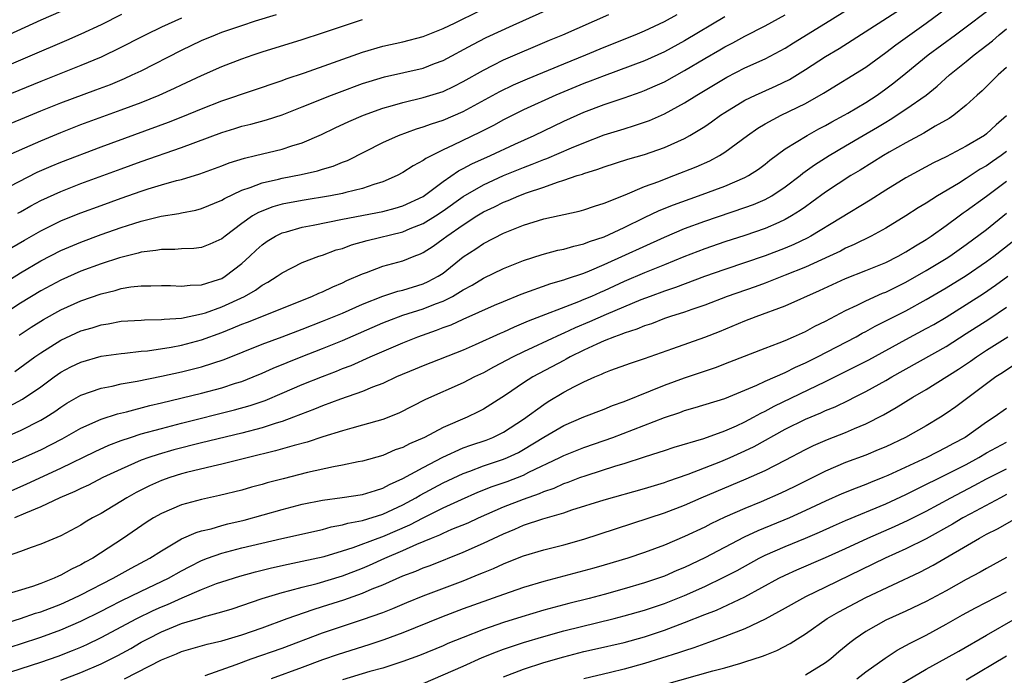
# Model space of a CAD drawing. Units: inches. Extents: x 2610000 to 2613000, y 1473000 to 1476000.
# Drawn here: x 2611059 to 2611157, y 1473063 to 1473128 of the extents above; entities that cross this region are included whole.
import ezdxf

# ---------------------------------------------------------------- set-up
doc = ezdxf.new("R2010")
doc.units = ezdxf.units.IN
doc.header["$MEASUREMENT"] = 0
doc.layers.add('LD26101473_2ft', color=214, linetype='Continuous')

msp = doc.modelspace()

# ---------------------------------------------------------------- linework, layer by layer
at = {"layer": 'LD26101473_2ft'}
for points, elevation in [([(2611057, 1473086.816), (2611059, 1473087.684), (2611061, 1473088.706), (2611061.5, 1473089), (2611062.413, 1473089.587), (2611063, 1473090.009), (2611063.612, 1473090.389), (2611065, 1473091.194), (2611067, 1473091.903), (2611068.102, 1473092.102), (2611069, 1473092.315), (2611070.589, 1473092.589), (2611073, 1473093.078), (2611075, 1473093.516), (2611077, 1473094.019), (2611079.248, 1473094.752), (2611083, 1473096.273), (2611084.998, 1473096.998), (2611087, 1473097.747), (2611089, 1473098.533), (2611091, 1473099.352), (2611093, 1473100.219), (2611095, 1473101.023), (2611096.482, 1473101.518), (2611097, 1473101.639), (2611099, 1473102.239), (2611099.527, 1473102.474), (2611100.522, 1473103), (2611101, 1473103.318), (2611103, 1473104.93), (2611104.254, 1473105.746), (2611105, 1473106.27), (2611107, 1473107.29), (2611107.496, 1473107.496), (2611109, 1473108.076), (2611111, 1473108.702), (2611114.528, 1473109.473), (2611115, 1473109.61), (2611116.029, 1473109.971), (2611117, 1473110.266), (2611119.107, 1473111.107), (2611121, 1473111.908), (2611122.426, 1473112.426), (2611123, 1473112.66), (2611123.935, 1473113), (2611126.134, 1473113.866), (2611127.511, 1473114.489), (2611128.471, 1473115), (2611129, 1473115.326), (2611131.266, 1473117), (2611132.285, 1473117.715), (2611133, 1473118.14), (2611134.611, 1473119), (2611137, 1473120.153), (2611138.81, 1473121.19), (2611143, 1473123.792), (2611145, 1473125.233), (2611146.002, 1473125.998), (2611147.383, 1473127), (2611149, 1473128.141), (2611151.806, 1473130.194)], 11094), ([(2611065, 1473130.172), (2611061, 1473128.432), (2611057.821, 1473127)], 11120), ([(2611058.443, 1473093.557), (2611060.409, 1473095), (2611061, 1473095.414), (2611063, 1473096.653), (2611065, 1473097.578), (2611066.107, 1473097.893), (2611067, 1473098.194), (2611067.708, 1473098.291), (2611069, 1473098.532), (2611071, 1473098.649), (2611071.32, 1473098.68), (2611073, 1473098.697), (2611073.26, 1473098.741), (2611075, 1473098.854), (2611077, 1473099.265), (2611077.385, 1473099.385), (2611079, 1473099.96), (2611081.266, 1473101), (2611082.364, 1473101.636), (2611083, 1473102.121), (2611083.579, 1473102.421), (2611084.521, 1473103), (2611085, 1473103.344), (2611087, 1473104.361), (2611088.643, 1473105), (2611089, 1473105.114), (2611090.385, 1473105.616), (2611091, 1473105.779), (2611091.886, 1473106.114), (2611093.445, 1473106.555), (2611097, 1473107.423), (2611097.736, 1473107.735), (2611099, 1473108.243), (2611100.23, 1473109), (2611101, 1473109.503), (2611103, 1473110.927), (2611105, 1473112.1), (2611107, 1473113.004), (2611109, 1473113.813), (2611109.866, 1473114.133), (2611111, 1473114.602), (2611111.297, 1473114.703), (2611113.763, 1473115.763), (2611115, 1473116.277), (2611117, 1473117.04), (2611119, 1473117.668), (2611120.029, 1473117.972), (2611121, 1473118.299), (2611121.513, 1473118.487), (2611123, 1473119.137), (2611125, 1473120.223), (2611126.223, 1473121), (2611129.202, 1473122.798), (2611131, 1473123.704), (2611133, 1473124.614), (2611135, 1473125.678), (2611135.808, 1473126.192), (2611139, 1473128.134), (2611143, 1473130.672)], 11098), ([(2611053.467, 1473082.533), (2611059, 1473084.87), (2611061, 1473085.779), (2611063.143, 1473086.857), (2611065, 1473087.904), (2611067, 1473088.798), (2611068.652, 1473089.348), (2611069.547, 1473089.547), (2611071.838, 1473090.162), (2611073, 1473090.419), (2611077, 1473091.399), (2611079, 1473091.929), (2611080.371, 1473092.371), (2611081, 1473092.558), (2611082.131, 1473093), (2611083, 1473093.371), (2611084.115, 1473093.885), (2611086.88, 1473095), (2611089, 1473095.823), (2611091, 1473096.637), (2611095, 1473098.365), (2611095.452, 1473098.548), (2611097, 1473099.143), (2611099, 1473099.757), (2611100.257, 1473100.257), (2611101, 1473100.524), (2611101.943, 1473101), (2611103, 1473101.644), (2611103.889, 1473102.111), (2611105, 1473102.805), (2611107, 1473103.781), (2611109, 1473104.561), (2611110.845, 1473105.155), (2611112.41, 1473105.59), (2611113, 1473105.707), (2611113.99, 1473106.01), (2611115, 1473106.216), (2611115.554, 1473106.446), (2611117, 1473106.908), (2611119, 1473107.852), (2611121, 1473108.836), (2611122.464, 1473109.537), (2611123.89, 1473110.11), (2611126.398, 1473111), (2611129, 1473111.971), (2611131, 1473112.823), (2611131.337, 1473113), (2611132.349, 1473113.651), (2611133, 1473114.138), (2611133.476, 1473114.523), (2611135, 1473115.661), (2611137.177, 1473117), (2611138.354, 1473117.646), (2611139, 1473117.982), (2611139.644, 1473118.356), (2611140.85, 1473119), (2611141.209, 1473119.209), (2611143, 1473120.272), (2611144.132, 1473121), (2611145, 1473121.613), (2611145.794, 1473122.206), (2611147, 1473123.177), (2611149.203, 1473125), (2611151.911, 1473127), (2611153, 1473127.782), (2611155, 1473129.303)], 11092), ([(2611057.914, 1473090.085), (2611059.209, 1473090.791), (2611061, 1473092.035), (2611062.325, 1473093), (2611063, 1473093.466), (2611064.003, 1473093.997), (2611065, 1473094.487), (2611067, 1473095.052), (2611069, 1473095.336), (2611069.361, 1473095.361), (2611071, 1473095.553), (2611071.607, 1473095.606), (2611073.967, 1473095.967), (2611075, 1473096.167), (2611077, 1473096.693), (2611079, 1473097.428), (2611080.133, 1473097.867), (2611081, 1473098.246), (2611081.556, 1473098.444), (2611087.964, 1473101), (2611088.66, 1473101.34), (2611089, 1473101.474), (2611090.033, 1473101.967), (2611091, 1473102.358), (2611091.431, 1473102.569), (2611093, 1473103.254), (2611093.386, 1473103.385), (2611095, 1473103.995), (2611097, 1473104.549), (2611098.109, 1473105), (2611098.758, 1473105.242), (2611099, 1473105.36), (2611100.002, 1473105.997), (2611101, 1473106.714), (2611101.366, 1473107), (2611103, 1473108.121), (2611104.357, 1473109), (2611105, 1473109.398), (2611106.09, 1473109.91), (2611107, 1473110.372), (2611107.462, 1473110.537), (2611108.526, 1473111), (2611109.292, 1473111.292), (2611111, 1473111.863), (2611112.353, 1473112.353), (2611113, 1473112.541), (2611114.323, 1473113), (2611114.839, 1473113.161), (2611115, 1473113.229), (2611116.369, 1473113.631), (2611117, 1473113.876), (2611119.368, 1473114.632), (2611121, 1473115.104), (2611123, 1473115.802), (2611125, 1473116.705), (2611125.53, 1473117), (2611127, 1473117.896), (2611127.664, 1473118.336), (2611128.58, 1473119), (2611129, 1473119.274), (2611131, 1473120.484), (2611132.046, 1473121), (2611132.697, 1473121.303), (2611134.089, 1473121.911), (2611135.432, 1473122.568), (2611137, 1473123.535), (2611139, 1473124.847), (2611140.354, 1473125.646), (2611146.457, 1473129.543)], 11096), ([(2611057.918, 1473111.918), (2611060.662, 1473113.338), (2611062.045, 1473113.955), (2611063, 1473114.357), (2611067, 1473115.864), (2611073.692, 1473118.308), (2611075.133, 1473118.867), (2611077, 1473119.643), (2611079, 1473120.433), (2611085, 1473122.459), (2611085.392, 1473122.607), (2611087.211, 1473123.211), (2611093, 1473125.268), (2611095, 1473125.863), (2611097, 1473126.308), (2611099, 1473126.829), (2611101, 1473127.634), (2611102.181, 1473128.181), (2611104.625, 1473129.375)], 11110), ([(2611058.729, 1473109.271), (2611059, 1473109.412), (2611060.011, 1473109.989), (2611061, 1473110.516), (2611063, 1473111.435), (2611065, 1473112.212), (2611069, 1473113.681), (2611071, 1473114.405), (2611075, 1473115.785), (2611079, 1473117.299), (2611080.309, 1473117.69), (2611081, 1473117.918), (2611081.877, 1473118.123), (2611083.444, 1473118.557), (2611085, 1473119.057), (2611087, 1473119.822), (2611089.89, 1473121), (2611090.694, 1473121.306), (2611093, 1473122.139), (2611093.646, 1473122.353), (2611095.181, 1473122.819), (2611099, 1473123.694), (2611100.135, 1473124.135), (2611101, 1473124.444), (2611103.955, 1473126.045), (2611105.283, 1473126.717), (2611107.951, 1473127.952), (2611112.162, 1473129.838)], 11108), ([(2611069.045, 1473129), (2611067, 1473127.993), (2611065, 1473127.058), (2611063.573, 1473126.427), (2611052.355, 1473121.645)], 11118), ([(2611129, 1473128.789), (2611125, 1473126.388), (2611123, 1473125.302), (2611121, 1473124.413), (2611117, 1473122.927), (2611115.618, 1473122.382), (2611115, 1473122.159), (2611112.193, 1473121), (2611109, 1473119.538), (2611107, 1473118.535), (2611106.007, 1473117.993), (2611104.691, 1473117.308), (2611102.014, 1473116.014), (2611101, 1473115.554), (2611099.286, 1473114.714), (2611099, 1473114.49), (2611098.016, 1473113.984), (2611097, 1473113.301), (2611096.427, 1473113), (2611095, 1473112.386), (2611094.127, 1473112.127), (2611093, 1473111.721), (2611091.323, 1473111.323), (2611091, 1473111.226), (2611089.816, 1473111), (2611087, 1473110.547), (2611085, 1473110.164), (2611084.081, 1473109.918), (2611082.645, 1473109.354), (2611082.066, 1473109), (2611081, 1473108.252), (2611079.332, 1473107), (2611079, 1473106.72), (2611077.811, 1473106.188), (2611077, 1473105.871), (2611076.224, 1473105.776), (2611075, 1473105.73), (2611074.331, 1473105.668), (2611073, 1473105.667), (2611072.448, 1473105.552), (2611071, 1473105.385), (2611070.706, 1473105.294), (2611068.83, 1473104.83), (2611067, 1473104.234), (2611065, 1473103.501), (2611063, 1473102.628), (2611061, 1473101.553), (2611059, 1473100.321), (2611055, 1473097.727)], 11102), ([(2611075, 1473128.646), (2611073, 1473127.748), (2611071.437, 1473127), (2611068.504, 1473125.496), (2611067.467, 1473125), (2611067, 1473124.784), (2611065, 1473123.932), (2611061, 1473122.365), (2611055, 1473119.895)], 11116), ([(2611056.445, 1473117.556), (2611061, 1473119.447), (2611063, 1473120.239), (2611066.483, 1473121.517), (2611067.929, 1473122.071), (2611069.343, 1473122.657), (2611070.107, 1473123), (2611071, 1473123.424), (2611075, 1473125.476), (2611077, 1473126.421), (2611078.367, 1473127), (2611079, 1473127.244), (2611081, 1473127.932), (2611082.365, 1473128.365), (2611084.437, 1473129)], 11114), ([(2611057, 1473102.087), (2611059, 1473103.348), (2611061, 1473104.546), (2611063, 1473105.57), (2611065, 1473106.407), (2611067, 1473107.149), (2611069, 1473107.849), (2611070.251, 1473108.251), (2611071, 1473108.475), (2611072.964, 1473108.964), (2611074.748, 1473109.252), (2611075, 1473109.316), (2611076.425, 1473109.575), (2611077, 1473109.733), (2611079, 1473110.561), (2611079.263, 1473110.737), (2611081, 1473111.56), (2611081.823, 1473111.823), (2611083, 1473112.287), (2611084.651, 1473112.651), (2611085, 1473112.743), (2611086.894, 1473113.106), (2611088.522, 1473113.478), (2611089, 1473113.636), (2611090.061, 1473113.939), (2611091, 1473114.332), (2611091.488, 1473114.512), (2611095, 1473116.296), (2611096.55, 1473117), (2611098.346, 1473117.654), (2611099, 1473117.835), (2611099.849, 1473118.151), (2611101, 1473118.509), (2611103, 1473119.379), (2611106.636, 1473121.364), (2611107.987, 1473122.013), (2611109.384, 1473122.616), (2611113, 1473124.112), (2611115.195, 1473125), (2611117, 1473125.758), (2611120.083, 1473127), (2611121, 1473127.388), (2611123, 1473128.316), (2611124.266, 1473129)], 11104), ([(2611057, 1473114.694), (2611061, 1473116.47), (2611063, 1473117.299), (2611065, 1473118.069), (2611069, 1473119.523), (2611071, 1473120.281), (2611072.788, 1473121), (2611074.317, 1473121.683), (2611075, 1473122.023), (2611077, 1473122.955), (2611079, 1473123.834), (2611081, 1473124.609), (2611082.124, 1473125), (2611083, 1473125.288), (2611087, 1473126.536), (2611089, 1473127.179), (2611091, 1473127.836), (2611093, 1473128.518)], 11112), ([(2611058.138, 1473105.862), (2611059.393, 1473106.607), (2611061, 1473107.531), (2611063, 1473108.505), (2611064.221, 1473109), (2611065, 1473109.312), (2611067, 1473110.049), (2611069, 1473110.773), (2611071, 1473111.458), (2611071.678, 1473111.678), (2611073, 1473112.073), (2611074.513, 1473112.513), (2611075, 1473112.632), (2611076.816, 1473113.184), (2611079, 1473113.992), (2611079.72, 1473114.28), (2611081.246, 1473114.754), (2611082.34, 1473115), (2611085, 1473115.639), (2611085.953, 1473115.953), (2611087, 1473116.261), (2611088.924, 1473117.076), (2611090.265, 1473117.735), (2611091.624, 1473118.376), (2611093.074, 1473119), (2611095, 1473119.695), (2611095.962, 1473119.962), (2611097, 1473120.283), (2611099, 1473120.753), (2611101, 1473121.358), (2611102.112, 1473121.888), (2611103, 1473122.34), (2611105, 1473123.494), (2611105.962, 1473123.962), (2611107, 1473124.491), (2611111.556, 1473126.444), (2611112.909, 1473127), (2611117.479, 1473129)], 11106), ([(2611058.857, 1473097.143), (2611060.061, 1473097.939), (2611061.294, 1473098.706), (2611063, 1473099.665), (2611065, 1473100.568), (2611067, 1473101.271), (2611068.402, 1473101.598), (2611069, 1473101.783), (2611069.955, 1473101.955), (2611071, 1473102.071), (2611071.941, 1473102.059), (2611073, 1473102.104), (2611073.919, 1473102.081), (2611075, 1473102.025), (2611075.869, 1473102.131), (2611077, 1473102.161), (2611078.682, 1473102.682), (2611079, 1473102.793), (2611079.348, 1473103), (2611081, 1473104.282), (2611081.786, 1473105), (2611082.407, 1473105.593), (2611083, 1473106.119), (2611083.521, 1473106.479), (2611084.341, 1473107), (2611085, 1473107.327), (2611085.436, 1473107.436), (2611087, 1473107.885), (2611088.082, 1473108.082), (2611091, 1473108.663), (2611095, 1473109.431), (2611096.236, 1473109.764), (2611097, 1473109.999), (2611099, 1473110.937), (2611101, 1473112.41), (2611102.526, 1473113.474), (2611103, 1473113.702), (2611103.837, 1473114.163), (2611105.707, 1473115), (2611108.14, 1473116.141), (2611110.036, 1473117), (2611113, 1473118.426), (2611115, 1473119.32), (2611117, 1473120.069), (2611119, 1473120.739), (2611120.675, 1473121.325), (2611121, 1473121.45), (2611122.084, 1473121.915), (2611123, 1473122.337), (2611125, 1473123.437), (2611127, 1473124.646), (2611128.497, 1473125.503), (2611129, 1473125.808), (2611129.801, 1473126.2), (2611131, 1473126.862), (2611133, 1473127.885), (2611135, 1473128.984)], 11100), ([(2611056.475, 1473081), (2611059.612, 1473082.388), (2611063, 1473083.952), (2611066.409, 1473085.591), (2611067.782, 1473086.218), (2611069, 1473086.681), (2611069.932, 1473087), (2611071, 1473087.341), (2611073, 1473087.897), (2611075, 1473088.413), (2611080.27, 1473089.73), (2611081.832, 1473090.168), (2611083.324, 1473090.676), (2611085, 1473091.382), (2611087, 1473092.254), (2611089, 1473093.062), (2611090.415, 1473093.585), (2611091, 1473093.83), (2611091.85, 1473094.149), (2611093.746, 1473095), (2611097, 1473096.404), (2611098.471, 1473097), (2611100.353, 1473097.647), (2611101, 1473097.907), (2611101.806, 1473098.194), (2611103, 1473098.749), (2611106.12, 1473100.121), (2611107, 1473100.503), (2611108.772, 1473101.228), (2611111.718, 1473102.282), (2611113, 1473102.645), (2611113.252, 1473102.748), (2611115, 1473103.328), (2611115.537, 1473103.537), (2611117, 1473104.158), (2611123, 1473106.905), (2611125, 1473107.737), (2611127, 1473108.466), (2611131, 1473109.834), (2611131.859, 1473110.142), (2611133, 1473110.638), (2611133.66, 1473111), (2611135, 1473111.876), (2611136.478, 1473113), (2611136.761, 1473113.239), (2611137.919, 1473114.081), (2611139.368, 1473115), (2611141, 1473115.978), (2611142.741, 1473117), (2611144.178, 1473117.822), (2611145, 1473118.324), (2611145.433, 1473118.567), (2611147, 1473119.595), (2611148.999, 1473121.001), (2611150.113, 1473121.887), (2611151.331, 1473123), (2611153, 1473124.345), (2611153.78, 1473125), (2611154.476, 1473125.524), (2611155.593, 1473126.407), (2611156.259, 1473127), (2611157, 1473127.59)], 11090), ([(2611157, 1473123.743), (2611156.151, 1473123), (2611154.573, 1473121.427), (2611154.08, 1473121), (2611153, 1473120.005), (2611151.752, 1473119), (2611151.308, 1473118.692), (2611149.911, 1473117.911), (2611148.775, 1473117.225), (2611147, 1473116.277), (2611145.327, 1473115.327), (2611144.765, 1473115), (2611142.443, 1473113.557), (2611141.517, 1473113), (2611139, 1473111.359), (2611137.644, 1473110.356), (2611137, 1473109.918), (2611136.472, 1473109.527), (2611135.637, 1473109), (2611135, 1473108.629), (2611134.357, 1473108.356), (2611133, 1473107.743), (2611131, 1473107.066), (2611129, 1473106.421), (2611127, 1473105.727), (2611124.933, 1473104.933), (2611123, 1473104.157), (2611121, 1473103.345), (2611119, 1473102.477), (2611117, 1473101.56), (2611116.603, 1473101.397), (2611115.738, 1473101), (2611115, 1473100.685), (2611114.461, 1473100.46), (2611109.454, 1473098.545), (2611109, 1473098.338), (2611108.051, 1473097.95), (2611107, 1473097.449), (2611106.682, 1473097.318), (2611104.182, 1473096.182), (2611103, 1473095.679), (2611099, 1473094.102), (2611098.22, 1473093.78), (2611096.378, 1473093), (2611095, 1473092.362), (2611093.978, 1473091.978), (2611093, 1473091.565), (2611090.801, 1473090.801), (2611089, 1473090.13), (2611088.207, 1473089.792), (2611086.141, 1473089), (2611085, 1473088.585), (2611084.421, 1473088.421), (2611083, 1473087.962), (2611081, 1473087.435), (2611077, 1473086.465), (2611074.243, 1473085.757), (2611072.688, 1473085.312), (2611071.762, 1473085), (2611071, 1473084.723), (2611069, 1473083.856), (2611067.184, 1473083), (2611065.738, 1473082.262), (2611065, 1473081.92), (2611064.387, 1473081.613), (2611062.921, 1473081), (2611061, 1473080.111), (2611059.486, 1473079.486), (2611058.415, 1473079)], 11088), ([(2611157, 1473118.932), (2611155.951, 1473118.049), (2611155, 1473117.147), (2611154.798, 1473117), (2611153, 1473115.925), (2611151, 1473114.87), (2611149.73, 1473114.27), (2611147, 1473112.79), (2611145, 1473111.565), (2611143.436, 1473110.564), (2611137.549, 1473107), (2611137.193, 1473106.807), (2611135.848, 1473106.151), (2611135, 1473105.796), (2611133, 1473105.038), (2611129, 1473103.69), (2611126.968, 1473102.968), (2611124.104, 1473101.896), (2611123, 1473101.53), (2611121.573, 1473101), (2611120.649, 1473100.648), (2611117.191, 1473099.191), (2611115.537, 1473098.463), (2611114.124, 1473097.876), (2611113, 1473097.343), (2611112.751, 1473097.249), (2611109.926, 1473095.926), (2611109, 1473095.508), (2611107.949, 1473095), (2611106.02, 1473093.98), (2611105, 1473093.42), (2611104.124, 1473093), (2611103, 1473092.403), (2611099.242, 1473090.758), (2611096.592, 1473089.408), (2611095, 1473088.791), (2611093, 1473088.207), (2611091.922, 1473087.922), (2611091, 1473087.646), (2611089.043, 1473087.043), (2611087.477, 1473086.523), (2611086.199, 1473086.199), (2611084.352, 1473085.647), (2611081.657, 1473085), (2611079, 1473084.329), (2611078.149, 1473084.149), (2611075.497, 1473083.497), (2611075, 1473083.365), (2611073.828, 1473083), (2611073, 1473082.705), (2611071.82, 1473082.18), (2611070.487, 1473081.513), (2611069.556, 1473081), (2611067, 1473079.45), (2611066.167, 1473079), (2611065.433, 1473078.567), (2611065, 1473078.283), (2611063, 1473077.227), (2611061, 1473076.379), (2611060.062, 1473076.063), (2611059, 1473075.652), (2611057, 1473074.973)], 11086), ([(2611157, 1473115.39), (2611156.475, 1473115), (2611155.594, 1473114.406), (2611155, 1473113.981), (2611154.371, 1473113.629), (2611153, 1473112.706), (2611152.229, 1473112.229), (2611150.14, 1473111), (2611149, 1473110.271), (2611148.202, 1473109.798), (2611147, 1473109), (2611145, 1473107.794), (2611143.55, 1473107), (2611141.85, 1473106.15), (2611141, 1473105.787), (2611140.487, 1473105.513), (2611139.4, 1473105), (2611137, 1473103.912), (2611135, 1473103.11), (2611133, 1473102.331), (2611132.028, 1473101.972), (2611129.246, 1473101), (2611127, 1473100.143), (2611125.705, 1473099.705), (2611125, 1473099.448), (2611123.585, 1473099), (2611123, 1473098.799), (2611121.707, 1473098.293), (2611121, 1473098.076), (2611120.252, 1473097.748), (2611119, 1473097.36), (2611118.753, 1473097.248), (2611118.032, 1473097), (2611117, 1473096.586), (2611116.265, 1473096.266), (2611115, 1473095.672), (2611113.641, 1473095), (2611113.238, 1473094.762), (2611113, 1473094.647), (2611109.93, 1473093), (2611109, 1473092.406), (2611107.195, 1473091.195), (2611105.746, 1473090.254), (2611105, 1473089.802), (2611104.478, 1473089.522), (2611103.403, 1473089), (2611101, 1473087.979), (2611099.146, 1473087), (2611097.643, 1473086.357), (2611097, 1473086.004), (2611096.246, 1473085.753), (2611095, 1473085.216), (2611093, 1473084.638), (2611092.566, 1473084.566), (2611091, 1473084.239), (2611090.089, 1473084.089), (2611087.506, 1473083.506), (2611085.104, 1473082.896), (2611083.525, 1473082.476), (2611083, 1473082.32), (2611081.958, 1473082.042), (2611081, 1473081.758), (2611078.789, 1473081.21), (2611077, 1473080.841), (2611075, 1473080.304), (2611073, 1473079.448), (2611072.219, 1473079), (2611071.469, 1473078.531), (2611069.234, 1473077), (2611066.172, 1473075), (2611065.408, 1473074.592), (2611065, 1473074.349), (2611064.08, 1473073.92), (2611063, 1473073.299), (2611062.781, 1473073.219), (2611062.338, 1473073), (2611061, 1473072.482), (2611060.2, 1473072.2), (2611057.338, 1473071.338)], 11084), ([(2611056.099, 1473068.099), (2611058.997, 1473068.996), (2611060.479, 1473069.521), (2611061, 1473069.679), (2611063, 1473070.446), (2611064.23, 1473071), (2611065, 1473071.371), (2611068.207, 1473073), (2611069.999, 1473074.001), (2611071.858, 1473075), (2611073, 1473075.739), (2611075, 1473076.908), (2611076.44, 1473077.56), (2611077, 1473077.715), (2611077.93, 1473077.93), (2611079, 1473078.24), (2611079.603, 1473078.397), (2611081.218, 1473078.782), (2611085, 1473079.836), (2611087, 1473080.351), (2611089, 1473080.772), (2611090.976, 1473081.024), (2611093, 1473081.313), (2611094.264, 1473081.736), (2611095, 1473081.941), (2611095.672, 1473082.328), (2611097, 1473082.913), (2611099, 1473084.024), (2611100.967, 1473085.033), (2611103, 1473085.949), (2611103.767, 1473086.233), (2611105.263, 1473086.737), (2611105.944, 1473087), (2611107, 1473087.507), (2611109, 1473088.797), (2611111, 1473090.261), (2611111.45, 1473090.55), (2611113, 1473091.485), (2611114.043, 1473092.043), (2611115, 1473092.527), (2611116.062, 1473093), (2611116.73, 1473093.27), (2611117, 1473093.415), (2611117.677, 1473093.676), (2611119.613, 1473094.387), (2611121, 1473094.846), (2611123.821, 1473095.821), (2611127, 1473096.956), (2611128.468, 1473097.532), (2611131, 1473098.583), (2611132.098, 1473099), (2611135, 1473100.055), (2611138.421, 1473101.579), (2611141, 1473102.777), (2611143, 1473103.568), (2611145, 1473104.384), (2611146.229, 1473105), (2611147, 1473105.424), (2611147.955, 1473106.045), (2611149, 1473106.661), (2611149.511, 1473107), (2611151, 1473108.062), (2611152.276, 1473109), (2611152.696, 1473109.304), (2611153, 1473109.501), (2611155, 1473110.961), (2611157, 1473112.469)], 11082), ([(2611054.835, 1473065.165), (2611059, 1473066.497), (2611061, 1473067.156), (2611063, 1473067.887), (2611065, 1473068.742), (2611067, 1473069.729), (2611067.833, 1473070.167), (2611069, 1473070.746), (2611071, 1473071.722), (2611073.697, 1473073), (2611075, 1473073.743), (2611075.82, 1473074.18), (2611077, 1473074.776), (2611077.578, 1473075), (2611079, 1473075.508), (2611081, 1473076.028), (2611084.958, 1473076.958), (2611089, 1473077.863), (2611089.888, 1473078.112), (2611091, 1473078.299), (2611091.526, 1473078.474), (2611093, 1473078.737), (2611095, 1473079.36), (2611097, 1473080.302), (2611098.289, 1473081), (2611098.726, 1473081.274), (2611101, 1473082.481), (2611103, 1473083.428), (2611103.66, 1473083.66), (2611105, 1473084.172), (2611107, 1473084.828), (2611107.408, 1473085), (2611108.49, 1473085.51), (2611109, 1473085.789), (2611111, 1473087.022), (2611113, 1473088.191), (2611115, 1473089.051), (2611117, 1473089.819), (2611117.838, 1473090.162), (2611119, 1473090.573), (2611121.623, 1473091.623), (2611123, 1473092.191), (2611125, 1473092.927), (2611128.06, 1473093.94), (2611129.51, 1473094.49), (2611133, 1473095.87), (2611134.385, 1473096.385), (2611135, 1473096.633), (2611135.837, 1473097), (2611137, 1473097.519), (2611137.959, 1473098.041), (2611139, 1473098.548), (2611141, 1473099.608), (2611142.135, 1473100.136), (2611143, 1473100.568), (2611144.684, 1473101.316), (2611145, 1473101.435), (2611147, 1473102.423), (2611149, 1473103.577), (2611151, 1473104.769), (2611151.362, 1473105), (2611153, 1473106.16), (2611155, 1473107.659), (2611157, 1473109.267)], 11080), ([(2611057, 1473063.372), (2611061, 1473064.675), (2611062.724, 1473065.276), (2611064.17, 1473065.83), (2611065, 1473066.173), (2611065.573, 1473066.427), (2611067, 1473067.109), (2611070.543, 1473069), (2611072.194, 1473069.806), (2611073, 1473070.169), (2611073.597, 1473070.403), (2611075.05, 1473071.05), (2611077, 1473071.887), (2611078.468, 1473072.468), (2611079, 1473072.659), (2611080.779, 1473073.221), (2611082.35, 1473073.649), (2611083.954, 1473074.045), (2611085.588, 1473074.412), (2611087, 1473074.687), (2611089.168, 1473075.168), (2611091, 1473075.721), (2611092.066, 1473076.066), (2611094.534, 1473077), (2611095, 1473077.163), (2611097.684, 1473078.316), (2611099, 1473079.021), (2611101, 1473079.996), (2611102.835, 1473080.835), (2611104.454, 1473081.546), (2611105.88, 1473082.12), (2611107.367, 1473082.633), (2611109, 1473083.257), (2611109.531, 1473083.531), (2611112.594, 1473085), (2611113, 1473085.214), (2611115, 1473086.004), (2611117, 1473086.685), (2611117.871, 1473087), (2611123, 1473088.974), (2611124.521, 1473089.479), (2611125, 1473089.659), (2611126.045, 1473089.955), (2611129, 1473090.875), (2611131, 1473091.679), (2611132.179, 1473092.18), (2611133, 1473092.569), (2611135, 1473093.444), (2611136.03, 1473093.969), (2611137, 1473094.391), (2611138.21, 1473095), (2611142.058, 1473097), (2611142.662, 1473097.338), (2611143, 1473097.51), (2611143.952, 1473098.048), (2611145, 1473098.564), (2611145.281, 1473098.719), (2611147, 1473099.584), (2611149, 1473100.689), (2611151, 1473101.855), (2611153, 1473103.066), (2611155, 1473104.463), (2611155.725, 1473105), (2611157.562, 1473106.438)], 11078), ([(2611063, 1473062.883), (2611065, 1473063.639), (2611067, 1473064.504), (2611068.665, 1473065.335), (2611069.964, 1473066.036), (2611071, 1473066.641), (2611071.66, 1473067), (2611073, 1473067.68), (2611075, 1473068.496), (2611076.92, 1473069.08), (2611077.168, 1473069.168), (2611079, 1473069.668), (2611080.022, 1473069.979), (2611083.021, 1473070.979), (2611085, 1473071.593), (2611085.778, 1473071.778), (2611087, 1473072.127), (2611088.495, 1473072.495), (2611091, 1473073.252), (2611093, 1473074.023), (2611093.689, 1473074.311), (2611095.219, 1473075), (2611097, 1473075.75), (2611098.383, 1473076.383), (2611099.84, 1473077), (2611100.668, 1473077.333), (2611101, 1473077.499), (2611101.869, 1473077.869), (2611103.478, 1473078.522), (2611104.521, 1473079), (2611107, 1473080.099), (2611109, 1473080.878), (2611110.58, 1473081.419), (2611111, 1473081.611), (2611112.037, 1473081.963), (2611113, 1473082.407), (2611113.444, 1473082.556), (2611114.589, 1473083), (2611115.229, 1473083.229), (2611118.162, 1473084.162), (2611119, 1473084.406), (2611121, 1473085.057), (2611122.484, 1473085.516), (2611123, 1473085.701), (2611123.978, 1473086.022), (2611126.906, 1473086.905), (2611129, 1473087.651), (2611130.15, 1473088.149), (2611131, 1473088.54), (2611131.853, 1473089), (2611132.581, 1473089.419), (2611133, 1473089.611), (2611133.892, 1473090.108), (2611139, 1473092.54), (2611143.304, 1473094.696), (2611147, 1473096.738), (2611149, 1473097.801), (2611149.77, 1473098.23), (2611151, 1473098.942), (2611153, 1473100.187), (2611154.699, 1473101.301), (2611155.89, 1473102.11), (2611157.112, 1473103)], 11076), ([(2611069.318, 1473063), (2611073, 1473064.909), (2611074.499, 1473065.501), (2611075, 1473065.723), (2611077.551, 1473066.449), (2611079, 1473066.788), (2611081, 1473067.388), (2611083, 1473068.085), (2611085.494, 1473069), (2611088.085, 1473069.916), (2611089, 1473070.187), (2611091.128, 1473070.872), (2611093, 1473071.533), (2611093.939, 1473071.939), (2611095, 1473072.357), (2611097, 1473073.232), (2611098.287, 1473073.712), (2611099, 1473074.027), (2611099.716, 1473074.284), (2611103, 1473075.606), (2611105, 1473076.481), (2611107, 1473077.43), (2611108.121, 1473077.879), (2611109, 1473078.272), (2611110.908, 1473078.907), (2611113, 1473079.517), (2611113.799, 1473079.799), (2611117, 1473080.809), (2611121, 1473081.914), (2611123, 1473082.528), (2611123.342, 1473082.658), (2611125.349, 1473083.349), (2611128.611, 1473084.611), (2611129.534, 1473085), (2611131, 1473085.653), (2611131.914, 1473086.086), (2611135, 1473087.814), (2611137, 1473088.811), (2611138.556, 1473089.444), (2611139, 1473089.655), (2611139.961, 1473090.039), (2611141.308, 1473090.692), (2611141.883, 1473091), (2611143, 1473091.56), (2611145, 1473092.66), (2611145.581, 1473093), (2611151, 1473096.037), (2611153, 1473097.304), (2611155.245, 1473098.755), (2611157, 1473099.927)], 11074), ([(2611077.358, 1473063.358), (2611080.44, 1473064.44), (2611081.937, 1473065), (2611085, 1473066.076), (2611089, 1473067.583), (2611093, 1473068.899), (2611095, 1473069.616), (2611095.99, 1473070.01), (2611097.391, 1473070.609), (2611099, 1473071.258), (2611103, 1473072.762), (2611104.591, 1473073.409), (2611105, 1473073.592), (2611106.012, 1473073.987), (2611107, 1473074.446), (2611107.411, 1473074.589), (2611109, 1473075.22), (2611111, 1473075.826), (2611113, 1473076.341), (2611115, 1473076.899), (2611123, 1473079.505), (2611125, 1473080.268), (2611126.656, 1473081), (2611131.123, 1473082.877), (2611133, 1473083.701), (2611135, 1473084.721), (2611137, 1473085.795), (2611137.807, 1473086.193), (2611139.205, 1473086.795), (2611141, 1473087.486), (2611141.874, 1473087.874), (2611143, 1473088.339), (2611144.767, 1473089.233), (2611146.039, 1473089.961), (2611147.69, 1473091), (2611149, 1473091.765), (2611152.225, 1473093.775), (2611153.419, 1473094.581), (2611154.002, 1473095), (2611155, 1473095.653), (2611157.124, 1473097)], 11072), ([(2611161, 1473096.4), (2611156.588, 1473093.413), (2611155.933, 1473093), (2611155, 1473092.328), (2611151.951, 1473090.048), (2611151, 1473089.374), (2611150.419, 1473089), (2611149, 1473088.157), (2611146.958, 1473087), (2611145, 1473086.07), (2611144.254, 1473085.747), (2611143, 1473085.235), (2611141, 1473084.498), (2611139, 1473083.659), (2611135.901, 1473082.099), (2611134.552, 1473081.448), (2611132.606, 1473080.605), (2611131, 1473079.95), (2611129, 1473079.06), (2611127.597, 1473078.403), (2611127, 1473078.089), (2611125, 1473077.144), (2611123, 1473076.302), (2611121, 1473075.555), (2611119.35, 1473075), (2611117, 1473074.293), (2611115.992, 1473074.008), (2611111, 1473072.677), (2611109, 1473072.08), (2611107, 1473071.4), (2611103, 1473069.953), (2611100.846, 1473069.155), (2611097, 1473067.588), (2611095.121, 1473066.879), (2611093.62, 1473066.38), (2611090.566, 1473065.434), (2611089, 1473064.886), (2611087, 1473064.129), (2611083.925, 1473063)], 11070), ([(2611157, 1473089.872), (2611155.782, 1473089), (2611155, 1473088.516), (2611152.877, 1473087), (2611151.652, 1473086.348), (2611151, 1473085.98), (2611149.063, 1473085), (2611145.212, 1473083.212), (2611144.71, 1473083), (2611143.478, 1473082.522), (2611143, 1473082.314), (2611142.037, 1473081.963), (2611140.623, 1473081.377), (2611139, 1473080.664), (2611137, 1473079.722), (2611135.41, 1473079), (2611132.282, 1473077.718), (2611130.926, 1473077.074), (2611127, 1473075.032), (2611125, 1473074.079), (2611124.236, 1473073.764), (2611123, 1473073.217), (2611122.398, 1473073), (2611121, 1473072.537), (2611119, 1473071.95), (2611117, 1473071.387), (2611115.518, 1473071), (2611113.488, 1473070.513), (2611111, 1473069.849), (2611108.813, 1473069.187), (2611107, 1473068.597), (2611105, 1473067.9), (2611103, 1473067.128), (2611101.483, 1473066.517), (2611101, 1473066.301), (2611098.659, 1473065.341), (2611097, 1473064.722), (2611095, 1473064.069), (2611093.731, 1473063.731), (2611091, 1473062.909)], 11068), ([(2611099, 1473062.541), (2611103, 1473064.287), (2611104.871, 1473065.128), (2611106.293, 1473065.707), (2611107, 1473065.963), (2611109, 1473066.638), (2611111, 1473067.232), (2611113, 1473067.772), (2611118, 1473069), (2611119, 1473069.261), (2611121, 1473069.836), (2611123, 1473070.502), (2611125, 1473071.292), (2611127, 1473072.188), (2611128.9, 1473073.1), (2611130.217, 1473073.783), (2611132.413, 1473075), (2611133, 1473075.294), (2611135, 1473076.16), (2611137, 1473076.973), (2611138.419, 1473077.581), (2611139.797, 1473078.203), (2611141, 1473078.726), (2611145, 1473080.395), (2611147, 1473081.317), (2611148.113, 1473081.887), (2611151, 1473083.308), (2611153, 1473084.317), (2611154.253, 1473085), (2611155, 1473085.451), (2611155.999, 1473086.001), (2611157, 1473086.522)], 11066), ([(2611107, 1473063.225), (2611109, 1473063.981), (2611111, 1473064.638), (2611113, 1473065.21), (2611115, 1473065.715), (2611116.056, 1473065.944), (2611119, 1473066.63), (2611121, 1473067.173), (2611123, 1473067.841), (2611125, 1473068.596), (2611127, 1473069.402), (2611128.156, 1473069.844), (2611131, 1473071.159), (2611134.354, 1473073), (2611135, 1473073.322), (2611136.157, 1473073.843), (2611139, 1473075.072), (2611141, 1473075.971), (2611143.224, 1473077), (2611145.865, 1473078.135), (2611147.233, 1473078.767), (2611149, 1473079.661), (2611151.469, 1473081), (2611153.788, 1473082.212), (2611155, 1473082.882), (2611157, 1473083.889)], 11064), ([(2611157, 1473081.313), (2611156.383, 1473081), (2611153.411, 1473079.411), (2611152.665, 1473079), (2611151.623, 1473078.377), (2611149, 1473076.931), (2611147, 1473075.928), (2611144.942, 1473075), (2611139, 1473072.131), (2611137, 1473071.15), (2611136.708, 1473071), (2611135, 1473070.029), (2611133, 1473068.926), (2611131, 1473067.981), (2611129, 1473067.205), (2611127.39, 1473066.61), (2611127, 1473066.494), (2611125.914, 1473066.086), (2611125, 1473065.811), (2611124.409, 1473065.591), (2611121, 1473064.522), (2611119, 1473063.972), (2611117.626, 1473063.627), (2611115.001, 1473062.999)], 11062), ([(2611123, 1473062.459), (2611127.798, 1473063.798), (2611129, 1473064.116), (2611130.578, 1473064.578), (2611131, 1473064.688), (2611132.749, 1473065.252), (2611133, 1473065.363), (2611134.18, 1473065.82), (2611135.49, 1473066.51), (2611136.226, 1473067), (2611137, 1473067.477), (2611139.177, 1473069), (2611140.328, 1473069.672), (2611143, 1473071.093), (2611148.392, 1473073.608), (2611149.704, 1473074.296), (2611154.32, 1473077), (2611155, 1473077.369), (2611156.091, 1473077.909), (2611158.015, 1473079)], 11060), ([(2611157, 1473075.081), (2611155, 1473073.986), (2611154.379, 1473073.622), (2611153, 1473072.87), (2611151, 1473071.751), (2611149, 1473070.683), (2611147, 1473069.738), (2611145, 1473068.841), (2611143, 1473067.71), (2611141.946, 1473067), (2611141.407, 1473066.593), (2611140.315, 1473065.685), (2611139.529, 1473065), (2611139, 1473064.592), (2611137, 1473063.362)], 11058), ([(2611142.118, 1473063), (2611143, 1473063.701), (2611144.924, 1473065.076), (2611146.138, 1473065.862), (2611147, 1473066.312), (2611147.435, 1473066.564), (2611149, 1473067.348), (2611151, 1473068.431), (2611152.636, 1473069.364), (2611153.924, 1473070.076), (2611157, 1473071.649)], 11056), ([(2611145.873, 1473062.127), (2611149, 1473063.96), (2611151, 1473065.053), (2611152.244, 1473065.756), (2611155, 1473067.366), (2611157.879, 1473069)], 11054), ([(2611157, 1473065.266), (2611153, 1473062.876)], 11052)]:
    msp.add_lwpolyline(points, dxfattribs=dict(at, elevation=elevation))

doc.saveas('drawing.dxf')
